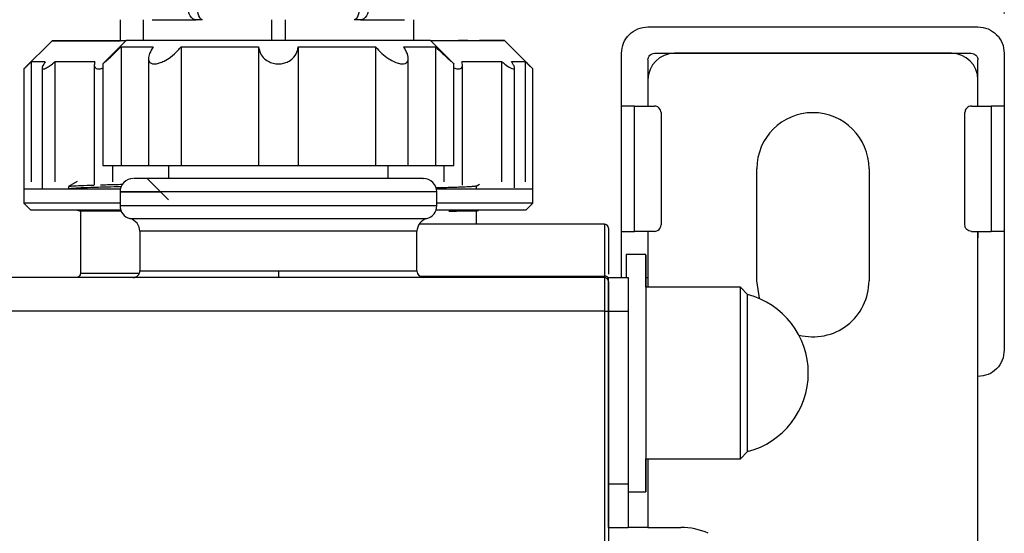
# Model space of a CAD drawing. Units: millimetres. Extents: x 50 to 2082, y 50 to 33210354.
# Drawn here: x 1028 to 1152, y 1044 to 1109 of the extents above; entities that cross this region are included whole.
import ezdxf

# ---------------------------------------------------------------- set-up
doc = ezdxf.new("R2010")
doc.units = ezdxf.units.MM
doc.header["$LTSCALE"] = 5
doc.styles.add('SLDTEXTSTYLE0', font='TXT', dxfattribs={"width": 0.75})
doc.dimstyles.new('SLDDIMSTYLE1', dxfattribs={"dimtxt": 17.5, "dimasz": 16.51, "dimexe": 0, "dimexo": 0.0625, "dimgap": 4.375, "dimtad": 1, "dimlfac": 0.6, "dimrnd": 1e-09, "dimzin": 12, "dimdsep": 46, "dimtxsty": 'SLDTEXTSTYLE0', "dimsah": 1, "dimcen": 0.09, "dimadec": 0, "dimazin": 3, "dimtfac": 1, "dimtofl": 0, "dimtmove": 0, "dimatfit": 3, "dimfxl": 1, "dimfrac": 2, "dimtolj": 1, "dimtzin": 12, "dimarcsym": 0})

# ---------------------------------------------------------------- blocks, each defined once
blk = doc.blocks.new('_D_13')
at = {"color": 7, "linetype": 'Continuous', "lineweight": 0}
for p, q in [((253.13, 1046.13), (253.13, 1252.39)), ((1152.32, 1110.14), (1152.32, 1252.39)), ((253.13, 1247.39), (1152.32, 1247.39))]:
    blk.add_line(p, q, dxfattribs=at)
at = {"color": 7, "linetype": 'Continuous', "lineweight": 18}
for points in [[(253.13, 1247.39), (269.64, 1244.85), (269.64, 1249.93)], [(1152.32, 1247.39), (1135.81, 1249.93), (1135.81, 1244.85)]]:
    blk.add_solid(points, dxfattribs=at)
at = {"color": 7, "linetype": 'Continuous', "lineweight": 18, "insert": (683.33, 1269.95), "char_height": 17.5, "attachment_point": 1, "style": 'SLDTEXTSTYLE0'}
blk.add_mtext('540', dxfattribs=at)

msp = doc.modelspace()

# ---------------------------------------------------------------- linework, layer by layer
at = {"color": 7, "linetype": 'Continuous', "lineweight": 25}
for p, q in [((1040.657, 1109.389), (1040.657, 1106.735)), ((1040.675, 1109.389), (1040.675, 1106.735)), ((1043.593, 1109.389), (1043.593, 1106.807)), ((1044.724, 1109.389), (1050.281, 1109.389)), ((1051.085, 1109.389), (1050.281, 1109.389)), ((1059.826, 1106.807), (1059.826, 1109.389)), ((1061.493, 1109.389), (1061.493, 1106.807)), ((1071.032, 1109.389), (1070.228, 1109.389)), ((1071.032, 1109.389), (1076.59, 1109.389)), ((1077.741, 1106.807), (1077.741, 1109.389)), ((1107.323, 1108.47), (1148.99, 1108.47)), ((1032.086, 1106.735), (1028.515, 1103.163)), ((1041.49, 1106.807), (1038.49, 1103.807)), ((1041.49, 1106.807), (1079.824, 1106.807)), ((1082.824, 1103.807), (1079.824, 1106.807)), ((1092.801, 1103.164), (1089.229, 1106.736)), ((1040.813, 1105.974), (1040.813, 1090.973)), ((1048.389, 1105.974), (1048.389, 1090.973)), ((1058.163, 1105.974), (1058.163, 1090.973)), ((1063.151, 1105.974), (1063.151, 1090.973)), ((1072.926, 1105.974), (1072.926, 1090.973)), ((1080.501, 1105.974), (1080.501, 1090.973)), ((1044.251, 1104.47), (1044.251, 1090.973)), ((1077.064, 1090.973), (1077.064, 1104.489)), ((1103.99, 1098.47), (1103.99, 1105.137)), ((1107.323, 1104.303), (1107.323, 1098.47)), ((1108.157, 1105.137), (1148.157, 1105.137)), ((1145.657, 1105.137), (1110.657, 1105.137)), ((1148.991, 1098.47), (1148.991, 1104.303)), ((1152.323, 1105.137), (1152.323, 1098.47)), ((1028.515, 1103.175), (1028.515, 1087.985)), ((1029.447, 1104.056), (1029.447, 1088.877)), ((1030.822, 1103.294), (1030.822, 1087.984)), ((1032.419, 1104.056), (1032.419, 1088.877)), ((1037.399, 1103.681), (1037.399, 1088.503)), ((1038.49, 1103.824), (1038.49, 1090.973)), ((1082.824, 1090.973), (1082.824, 1103.824)), ((1083.902, 1088.494), (1083.902, 1103.672)), ((1088.888, 1088.878), (1088.888, 1104.057)), ((1090.486, 1088.127), (1090.486, 1103.306)), ((1091.868, 1088.879), (1091.868, 1104.057)), ((1092.801, 1087.986), (1092.801, 1103.165)), ((1107.324, 1101.803), (1107.324, 1098.47)), ((1148.991, 1098.47), (1148.991, 1101.803)), ((1103.99, 1082.637), (1103.99, 1098.47)), ((1105.643, 1082.637), (1105.643, 1098.47)), ((1105.643, 1098.47), (1108.143, 1098.47)), ((1148.171, 1098.47), (1150.671, 1098.47)), ((1150.671, 1098.47), (1150.671, 1082.637)), ((1152.323, 1098.47), (1152.323, 1082.637)), ((1108.977, 1097.637), (1108.977, 1083.47)), ((1147.338, 1083.47), (1147.338, 1097.637)), ((1038.49, 1090.973), (1040.813, 1090.973)), ((1039.69, 1090.973), (1039.69, 1088.877)), ((1040.813, 1090.973), (1044.251, 1090.973)), ((1044.251, 1090.973), (1048.389, 1090.973)), ((1046.774, 1090.973), (1046.774, 1089.307)), ((1048.389, 1090.973), (1058.163, 1090.973)), ((1058.163, 1090.973), (1063.151, 1090.973)), ((1063.151, 1090.973), (1072.926, 1090.973)), ((1072.926, 1090.973), (1077.064, 1090.973)), ((1074.54, 1089.307), (1074.54, 1090.973)), ((1077.064, 1090.973), (1080.501, 1090.973)), ((1080.501, 1090.973), (1082.824, 1090.973)), ((1081.61, 1088.878), (1081.61, 1090.973)), ((1121.074, 1076.387), (1121.074, 1090.553)), ((1135.241, 1090.553), (1135.241, 1076.387)), ((1044.097, 1089.307), (1046.772, 1086.632)), ((1028.515, 1087.985), (1028.515, 1086.199)), ((1034.164, 1088.298), (1034.164, 1087.982)), ((1035.253, 1088.933), (1034.173, 1088.309)), ((1085.629, 1088.348), (1086.063, 1088.599)), ((1085.657, 1087.985), (1085.657, 1088.364)), ((1092.801, 1086.2), (1092.801, 1087.986)), ((1040.657, 1087.64), (1040.657, 1085.868)), ((1080.657, 1085.868), (1080.657, 1087.64)), ((1028.515, 1086.199), (1029.408, 1085.306)), ((1091.908, 1085.307), (1092.801, 1086.2)), ((1035.238, 1085.306), (1035.694, 1085.184)), ((1035.657, 1085.193), (1035.657, 1077.302)), ((1085.657, 1083.557), (1085.657, 1085.193)), ((1101.824, 1083.557), (1078.432, 1083.557)), ((1101.824, 1083.557), (1101.824, 1076.982)), ((1043.157, 1082.64), (1043.157, 1077.64)), ((1078.157, 1077.64), (1078.157, 1082.64)), ((1103.99, 1076.803), (1103.99, 1082.637)), ((1108.143, 1082.637), (1105.643, 1082.637)), ((1107.323, 1082.637), (1107.323, 1081.803)), ((1107.324, 1082.637), (1107.324, 1076.803)), ((1148.171, 1082.637), (1150.671, 1082.637)), ((1148.991, 1082.637), (1148.991, 1081.803)), ((1148.991, 929.303), (1148.991, 1082.637)), ((1152.323, 1082.637), (1152.323, 1067.637)), ((1107.076, 1079.73), (1104.576, 1079.73)), ((1101.824, 1076.807), (1019.49, 1076.807)), ((1078.479, 1076.982), (1101.824, 1076.982)), ((1101.824, 1076.982), (1101.824, 1076.807)), ((1101.824, 1076.807), (1101.824, 1072.533)), ((1102.324, 1076.803), (1104.824, 1076.803)), ((1102.324, 1072.529), (1102.324, 1076.803)), ((1104.824, 1076.803), (1104.824, 1072.529)), ((1107.076, 1076.803), (1107.324, 1076.803)), ((1107.324, 1076.803), (1107.324, 1075.563)), ((1118.993, 1075.563), (1107.076, 1075.563)), ((1119.906, 1074.65), (1118.993, 1075.563)), ((1101.824, 1072.533), (1019.49, 1072.533)), ((1102.324, 1072.529), (1104.824, 1072.529)), ((1102.324, 1050.708), (1102.324, 1072.529)), ((1104.824, 1072.529), (1104.824, 1050.708)), ((1102.324, 1069.731), (1102.324, 1069.731)), ((1102.324, 1059.731), (1102.324, 1059.731)), ((1118.993, 1053.897), (1119.906, 1054.81)), ((1107.076, 1053.897), (1118.993, 1053.897)), ((1107.324, 1053.897), (1107.324, 1045.22)), ((1102.324, 1045.22), (1102.324, 1050.708)), ((1102.324, 1050.708), (1104.824, 1050.708)), ((1104.824, 1050.708), (1104.824, 1045.22)), ((1104.824, 1049.73), (1107.076, 1049.73)), ((1102.324, 1045.22), (1104.824, 1045.22)), ((1107.324, 1045.22), (1104.824, 1045.22)), ((1107.324, 1045.22), (1111.491, 1045.22))]:
    msp.add_line(p, q, dxfattribs=at)
at = {"color": 7, "linetype": 'Continuous', "lineweight": 25, "flags": 128}
for points in [[(1050.281, 1109.389), (1050.074, 1109.421), (1049.874, 1109.515), (1049.691, 1109.669), (1049.53, 1109.877), (1049.398, 1110.129), (1049.3, 1110.417), (1049.239, 1110.73), (1049.219, 1111.055)], [(1051.085, 1109.389), (1050.956, 1109.421), (1050.833, 1109.515), (1050.718, 1109.669), (1050.618, 1109.877), (1050.536, 1110.129), (1050.475, 1110.417), (1050.438, 1110.73), (1050.425, 1111.055)], [(1070.888, 1111.055), (1070.876, 1110.73), (1070.838, 1110.417), (1070.777, 1110.129), (1070.695, 1109.877), (1070.595, 1109.669), (1070.481, 1109.515), (1070.357, 1109.421), (1070.228, 1109.389)], [(1072.095, 1111.055), (1072.074, 1110.73), (1072.014, 1110.417), (1071.916, 1110.129), (1071.784, 1109.877), (1071.623, 1109.669), (1071.439, 1109.515), (1071.24, 1109.421), (1071.032, 1109.389)], [(1041.418, 1106.735), (1040.089, 1106.734), (1037.421, 1106.734), (1035.248, 1106.734), (1033.617, 1106.734), (1032.562, 1106.735), (1032.105, 1106.735), (1032.258, 1106.735), (1033.015, 1106.735), (1034.362, 1106.735), (1036.269, 1106.735), (1038.696, 1106.735), (1040.657, 1106.735)], [(1036.741, 1106.735), (1037.035, 1106.735), (1037.912, 1106.735), (1039.348, 1106.735), (1040.657, 1106.735)], [(1041.418, 1106.735), (1041.309, 1106.735), (1039.348, 1106.735), (1037.912, 1106.735), (1037.036, 1106.735), (1036.741, 1106.735)], [(1079.895, 1106.736), (1082.619, 1106.736), (1085.046, 1106.736), (1086.953, 1106.736), (1088.3, 1106.736), (1089.058, 1106.736), (1089.21, 1106.736), (1088.754, 1106.736), (1087.699, 1106.736), (1086.068, 1106.736), (1083.895, 1106.735), (1081.227, 1106.735), (1079.895, 1106.735)], [(1079.895, 1106.736), (1080.007, 1106.736), (1081.967, 1106.736), (1083.404, 1106.736), (1084.28, 1106.736), (1084.574, 1106.736), (1084.28, 1106.736), (1083.404, 1106.736), (1081.968, 1106.735), (1080.007, 1106.735), (1079.895, 1106.735)], [(1040.813, 1105.974), (1041.024, 1105.974), (1041.323, 1105.974), (1041.709, 1105.974), (1042.18, 1105.974), (1042.733, 1105.974), (1043.366, 1105.974), (1044.077, 1105.974), (1044.862, 1105.974)], [(1048.389, 1105.974), (1049.472, 1105.974), (1050.606, 1105.974), (1051.785, 1105.974), (1053.003, 1105.974), (1054.256, 1105.974), (1055.538, 1105.974), (1056.842, 1105.974), (1058.163, 1105.974)], [(1063.151, 1105.974), (1064.472, 1105.974), (1065.777, 1105.974), (1067.058, 1105.974), (1068.311, 1105.974), (1069.529, 1105.974), (1070.708, 1105.974), (1071.842, 1105.974), (1072.926, 1105.974)], [(1076.452, 1105.974), (1077.237, 1105.974), (1077.948, 1105.974), (1078.582, 1105.974), (1079.135, 1105.974), (1079.605, 1105.974), (1079.991, 1105.974), (1080.29, 1105.974), (1080.501, 1105.974)], [(1031.219, 1104.056), (1030.856, 1104.056), (1030.532, 1104.056), (1030.249, 1104.056), (1030.006, 1104.056), (1029.804, 1104.056), (1029.644, 1104.056), (1029.524, 1104.056), (1029.447, 1104.056)], [(1037.472, 1104.056), (1036.723, 1104.056), (1036.005, 1104.056), (1035.32, 1104.056), (1034.668, 1104.056), (1034.052, 1104.056), (1033.471, 1104.056), (1032.926, 1104.056), (1032.419, 1104.056)], [(1088.888, 1104.057), (1088.379, 1104.057), (1087.834, 1104.057), (1087.252, 1104.057), (1086.635, 1104.057), (1085.984, 1104.057), (1085.298, 1104.057), (1084.579, 1104.057), (1083.829, 1104.057)], [(1091.868, 1104.057), (1091.789, 1104.057), (1091.669, 1104.057), (1091.508, 1104.057), (1091.305, 1104.057), (1091.062, 1104.057), (1090.778, 1104.057), (1090.453, 1104.057), (1090.089, 1104.057)], [(1030.958, 1087.984), (1030.391, 1087.984), (1029.896, 1087.984), (1029.476, 1087.984), (1029.131, 1087.984), (1028.862, 1087.984), (1028.669, 1087.984), (1028.553, 1087.984), (1028.515, 1087.985)], [(1037.922, 1087.984), (1036.835, 1087.984), (1035.804, 1087.984), (1034.834, 1087.984), (1033.926, 1087.984), (1033.083, 1087.984), (1032.306, 1087.984), (1031.597, 1087.984), (1030.958, 1087.984)], [(1040.693, 1087.984), (1040.259, 1087.984), (1039.064, 1087.984), (1037.922, 1087.984)], [(1083.379, 1087.985), (1082.236, 1087.985), (1081.041, 1087.985), (1080.621, 1087.985)], [(1090.35, 1087.986), (1089.71, 1087.986), (1089, 1087.986), (1088.222, 1087.986), (1087.378, 1087.986), (1086.469, 1087.985), (1085.498, 1087.985), (1084.467, 1087.985), (1083.379, 1087.985)], [(1092.801, 1087.986), (1092.762, 1087.986), (1092.645, 1087.986), (1092.451, 1087.986), (1092.181, 1087.986), (1091.835, 1087.986), (1091.414, 1087.986), (1090.918, 1087.986), (1090.35, 1087.986)], [(1040.657, 1086.199), (1040.373, 1086.199), (1037.167, 1086.199), (1034.399, 1086.199), (1032.119, 1086.199), (1030.371, 1086.199), (1029.188, 1086.199), (1028.59, 1086.199), (1028.515, 1086.199)], [(1080.657, 1085.868), (1080.353, 1085.868), (1079.451, 1085.868), (1077.978, 1085.868), (1075.978, 1085.868), (1073.513, 1085.868), (1070.657, 1085.868), (1067.498, 1085.868), (1064.13, 1085.868), (1060.657, 1085.868), (1057.184, 1085.868), (1053.817, 1085.868), (1050.657, 1085.868), (1047.801, 1085.868), (1045.336, 1085.868), (1043.337, 1085.868), (1041.863, 1085.868), (1040.961, 1085.868), (1040.657, 1085.868)], [(1092.801, 1086.2), (1092.726, 1086.2), (1092.129, 1086.2), (1090.945, 1086.2), (1089.197, 1086.2), (1086.918, 1086.2), (1084.15, 1086.2), (1080.943, 1086.2), (1080.657, 1086.2)], [(1040.658, 1085.306), (1040.571, 1085.306), (1037.435, 1085.306), (1034.751, 1085.306), (1032.571, 1085.306), (1030.938, 1085.306), (1029.883, 1085.306), (1029.427, 1085.306), (1029.408, 1085.306)], [(1041.907, 1084.254), (1042.077, 1084.254), (1042.825, 1084.254), (1044.146, 1084.254), (1045.998, 1084.254), (1048.321, 1084.254), (1051.04, 1084.254), (1054.069, 1084.254), (1057.309, 1084.254), (1060.657, 1084.254)], [(1060.657, 1084.254), (1064.005, 1084.254), (1067.245, 1084.254), (1070.274, 1084.254), (1072.993, 1084.254), (1075.316, 1084.254), (1077.168, 1084.254), (1078.489, 1084.254), (1079.237, 1084.254), (1079.407, 1084.254)], [(1091.908, 1085.307), (1091.889, 1085.307), (1091.433, 1085.307), (1090.379, 1085.307), (1088.746, 1085.307), (1086.566, 1085.307), (1083.882, 1085.307), (1080.746, 1085.307), (1080.657, 1085.307)], [(1060.657, 1082.64), (1057.442, 1082.64), (1054.335, 1082.64), (1051.445, 1082.64), (1048.867, 1082.64), (1046.692, 1082.64), (1044.992, 1082.64), (1043.825, 1082.64), (1043.232, 1082.64), (1043.157, 1082.64)], [(1078.157, 1082.64), (1078.082, 1082.64), (1077.489, 1082.64), (1076.322, 1082.64), (1074.622, 1082.64), (1072.447, 1082.64), (1069.87, 1082.64), (1066.979, 1082.64), (1063.873, 1082.64), (1060.657, 1082.64)], [(1104.576, 1079.73), (1104.576, 1079.656), (1104.576, 1079.051), (1104.576, 1077.86), (1104.576, 1076.803)], [(1107.076, 1075.563), (1107.076, 1076.091), (1107.076, 1077.83), (1107.076, 1079.033), (1107.076, 1079.65), (1107.076, 1079.656), (1107.076, 1079.051), (1107.076, 1077.86), (1107.076, 1076.131), (1107.076, 1073.936), (1107.076, 1071.363), (1107.076, 1068.519), (1107.076, 1065.52), (1107.076, 1062.489), (1107.076, 1059.549), (1107.076, 1056.821), (1107.076, 1054.418), (1107.076, 1052.436), (1107.076, 1050.958), (1107.076, 1050.043), (1107.076, 1049.73), (1107.076, 1050.031), (1107.076, 1050.934), (1107.076, 1052.401), (1107.076, 1053.897)], [(1043.157, 1077.64), (1043.232, 1077.64), (1043.825, 1077.64), (1044.992, 1077.64), (1046.692, 1077.64), (1048.867, 1077.64), (1051.445, 1077.64), (1054.335, 1077.64), (1057.442, 1077.64), (1060.657, 1077.64)], [(1060.657, 1077.64), (1063.873, 1077.64), (1066.979, 1077.64), (1069.87, 1077.64), (1072.447, 1077.64), (1074.622, 1077.64), (1076.322, 1077.64), (1077.489, 1077.64), (1078.082, 1077.64), (1078.157, 1077.64)], [(1102.324, 1076.657), (1102.314, 1076.721), (1102.286, 1076.782), (1102.239, 1076.838), (1102.177, 1076.887), (1102.102, 1076.927), (1102.015, 1076.957), (1101.921, 1076.976), (1101.824, 1076.982)], [(1118.993, 1053.897), (1118.993, 1053.97), (1118.993, 1054.55), (1118.993, 1055.679), (1118.993, 1057.296), (1118.993, 1059.313), (1118.993, 1061.623), (1118.993, 1064.1), (1118.993, 1066.611), (1118.993, 1069.021), (1118.993, 1071.199), (1118.993, 1073.029), (1118.993, 1074.411), (1118.993, 1075.271), (1118.993, 1075.563)], [(1121.448, 1074.115), (1121.421, 1074.198), (1121.074, 1076.387)], [(1119.906, 1054.81), (1119.906, 1054.888), (1119.906, 1055.507), (1119.906, 1056.705), (1119.906, 1058.407), (1119.906, 1060.506), (1119.906, 1062.871), (1119.906, 1065.353), (1119.906, 1067.795), (1119.906, 1070.045), (1119.906, 1071.961), (1119.906, 1073.423), (1119.906, 1074.338), (1119.906, 1074.65)]]:
    msp.add_lwpolyline(points, dxfattribs=at)
at = {"color": 7, "linetype": 'Continuous', "lineweight": 25}
for centre, radius, start, end in [((1110.657, 1101.803), 3.333, 90, 180), ((1145.657, 1101.803), 3.333, 0, 90), ((1128.157, 1090.553), 7.083, 0, 180), ((1042.324, 1087.64), 1.667, 90, 179.57206), ((1078.99, 1087.64), 1.667, 359.57038, 90), ((1042.324, 1085.868), 1.667, 180.00002, 255.52252), ((1078.99, 1085.868), 1.667, 284.47752, 0.00002), ((1041.49, 1082.64), 1.667, 0.00002, 75.52252), ((1079.824, 1082.64), 1.667, 104.47752, 180.00002), ((1101.824, 1083.057), 0.5, 0, 90), ((1042.324, 1077.64), 0.833, 270.00002, 0.00162), ((1078.99, 1077.64), 0.833, 180.00162, 270.00002), ((1101.824, 1076.307), 0.5, 0, 90), ((1128.157, 1076.387), 7.083, 255.49474, 0), ((1117.326, 1064.73), 10.25, 0.00041, 75.42172), ((1117.326, 1064.73), 10.25, 284.57909, 0.00041), ((1111.491, 1036.887), 8.333, 65.56042, 90)]:
    msp.add_arc(centre, radius, start, end, dxfattribs=at)
for points in [[(1103.99, 1105.137), (1104.04, 1105.573), (1104.14, 1106.447), (1104.911, 1107.549), (1106.013, 1108.32), (1106.887, 1108.42), (1107.323, 1108.47)], [(1148.99, 1108.47), (1149.427, 1108.42), (1150.3, 1108.32), (1151.402, 1107.549), (1152.173, 1106.447), (1152.273, 1105.573), (1152.323, 1105.137)], [(1107.324, 1104.303), (1107.337, 1104.412), (1107.362, 1104.631), (1107.554, 1104.906), (1107.83, 1105.099), (1108.048, 1105.124), (1108.157, 1105.137)], [(1148.157, 1105.137), (1148.267, 1105.124), (1148.485, 1105.099), (1148.76, 1104.906), (1148.953, 1104.631), (1148.978, 1104.412), (1148.991, 1104.303)], [(1105.643, 1098.47), (1105.443, 1098.47), (1105.041, 1098.47), (1104.52, 1098.47), (1104.129, 1098.47), (1104.036, 1098.47), (1103.99, 1098.47)], [(1108.977, 1097.637), (1108.964, 1097.746), (1108.939, 1097.964), (1108.746, 1098.24), (1108.471, 1098.432), (1108.253, 1098.457), (1108.143, 1098.47)], [(1148.171, 1098.47), (1148.062, 1098.457), (1147.844, 1098.432), (1147.568, 1098.24), (1147.376, 1097.964), (1147.351, 1097.746), (1147.338, 1097.637)], [(1152.323, 1098.47), (1152.276, 1098.47), (1152.182, 1098.47), (1151.79, 1098.47), (1151.271, 1098.47), (1150.871, 1098.47), (1150.671, 1098.47)], [(1108.143, 1082.637), (1108.253, 1082.649), (1108.471, 1082.674), (1108.746, 1082.867), (1108.939, 1083.142), (1108.964, 1083.361), (1108.977, 1083.47)], [(1148.171, 1082.637), (1148.062, 1082.649), (1147.844, 1082.674), (1147.568, 1082.867), (1147.376, 1083.142), (1147.351, 1083.361), (1147.338, 1083.47)], [(1103.99, 1082.637), (1104.036, 1082.637), (1104.129, 1082.637), (1104.52, 1082.637), (1105.041, 1082.637), (1105.443, 1082.637), (1105.643, 1082.637)], [(1152.323, 1082.637), (1152.276, 1082.637), (1152.182, 1082.637), (1151.79, 1082.637), (1151.271, 1082.637), (1150.871, 1082.637), (1150.671, 1082.637)], [(1060.657, 1077.64), (1060.657, 1077.531), (1060.657, 1077.312), (1060.657, 1077.037), (1060.657, 1076.844), (1060.657, 1076.819), (1060.657, 1076.807)], [(1101.824, 1072.533), (1101.824, 1063.699), (1101.824, 1046.033), (1101.824, 1019.335), (1101.824, 992.612), (1101.824, 965.914), (1101.824, 948.247), (1101.824, 939.414)], [(1102.324, 1072.46), (1102.316, 1072.47), (1102.301, 1072.489), (1102.186, 1072.513), (1102.02, 1072.529), (1101.889, 1072.532), (1101.824, 1072.533)], [(1152.323, 1067.637), (1152.273, 1067.2), (1152.173, 1066.326), (1151.402, 1065.224), (1150.3, 1064.453), (1149.427, 1064.353), (1148.99, 1064.303)]]:
    msp.add_open_spline(points, degree=3, dxfattribs=at)
for points, knots in [([(1038.51, 1103.824), (1038.504, 1103.819), (1038.479, 1103.797), (1038.612, 1103.915), (1038.914, 1104.185), (1039.49, 1104.709), (1040.175, 1105.351), (1040.646, 1105.811), (1040.813, 1105.974)], [0, 0, 0, 0, 0.0440279, 0.1874616, 0.3359815, 0.5520529, 0.8414728, 1, 1, 1, 1]), ([(1044.862, 1105.974), (1044.686, 1105.681), (1044.355, 1105.131), (1044.207, 1104.471), (1044.322, 1104.045), (1044.634, 1103.825), (1045.091, 1103.785), (1045.648, 1103.907), (1046.318, 1104.188), (1047.15, 1104.708), (1047.878, 1105.351), (1048.255, 1105.811), (1048.389, 1105.974)], [0, 0, 0, 0, 0.1426033, 0.26787, 0.3638823, 0.4426563, 0.5217603, 0.5935153, 0.6678147, 0.7759077, 0.9206944, 1, 1, 1, 1]), ([(1058.163, 1105.974), (1058.216, 1105.681), (1058.314, 1105.131), (1058.82, 1104.471), (1059.455, 1104.045), (1060.143, 1103.825), (1060.834, 1103.785), (1061.485, 1103.907), (1062.118, 1104.188), (1062.723, 1104.708), (1063.067, 1105.351), (1063.129, 1105.811), (1063.151, 1105.974)], [0, 0, 0, 0, 0.1426034, 0.26787, 0.3638823, 0.4426562, 0.5217602, 0.5935152, 0.6678145, 0.7759076, 0.9206943, 1, 1, 1, 1]), ([(1072.926, 1105.974), (1073.176, 1105.681), (1073.645, 1105.131), (1074.509, 1104.471), (1075.292, 1104.045), (1075.953, 1103.825), (1076.474, 1103.785), (1076.837, 1103.907), (1077.063, 1104.188), (1077.086, 1104.708), (1076.844, 1105.351), (1076.555, 1105.811), (1076.452, 1105.974)], [0, 0, 0, 0, 0.1426033, 0.26787, 0.3638823, 0.4426563, 0.5217603, 0.5935153, 0.6678147, 0.7759077, 0.9206944, 1, 1, 1, 1]), ([(1080.501, 1105.974), (1080.802, 1105.681), (1081.368, 1105.132), (1082.086, 1104.469), (1082.551, 1104.05), (1082.796, 1103.832), (1082.802, 1103.827), (1082.804, 1103.824)], [0, 0, 0, 0, 0.28535827, 0.53602453, 0.72815101, 0.88578256, 1, 1, 1, 1]), ([(1028.528, 1103.176), (1028.529, 1103.177), (1028.532, 1103.179), (1028.681, 1103.32), (1028.977, 1103.602), (1029.277, 1103.892), (1029.447, 1104.056)], [0, 0, 0, 0, 0.1510942, 0.3568136, 0.6376067, 1, 1, 1, 1]), ([(1031.219, 1104.056), (1031.088, 1103.865), (1030.879, 1103.558), (1030.797, 1103.264), (1030.877, 1103.146), (1031.094, 1103.173), (1031.412, 1103.317), (1031.866, 1103.603), (1032.22, 1103.893), (1032.419, 1104.056)], [0, 0, 0, 0, 0.2111535, 0.3390938, 0.4679908, 0.5775167, 0.6798991, 0.8196442, 1, 1, 1, 1]), ([(1037.472, 1104.056), (1037.429, 1103.865), (1037.358, 1103.558), (1037.517, 1103.263), (1037.79, 1103.148), (1038.143, 1103.167), (1038.385, 1103.254), (1038.49, 1103.293)], [0, 0, 0, 0, 0.3186992, 0.5118026, 0.7063501, 0.8716602, 1, 1, 1, 1]), ([(1082.824, 1103.284), (1082.982, 1103.234), (1083.179, 1103.171), (1083.464, 1103.159), (1083.69, 1103.206), (1083.879, 1103.399), (1083.927, 1103.694), (1083.859, 1103.946), (1083.829, 1104.057)], [0, 0, 0, 0, 0.19309691, 0.24136122, 0.41155556, 0.58103372, 0.81454366, 1, 1, 1, 1]), ([(1088.888, 1104.057), (1089.123, 1103.866), (1089.499, 1103.559), (1089.991, 1103.265), (1090.236, 1103.172), (1090.4, 1103.158), (1090.494, 1103.207), (1090.486, 1103.4), (1090.345, 1103.694), (1090.168, 1103.946), (1090.089, 1104.057)], [0, 0, 0, 0, 0.2110732, 0.3389648, 0.4678128, 0.4996452, 0.6118957, 0.7236738, 0.8776836, 1, 1, 1, 1]), ([(1091.868, 1104.057), (1092.065, 1103.867), (1092.381, 1103.561), (1092.698, 1103.261), (1092.781, 1103.183), (1092.807, 1103.159), (1092.8, 1103.165), (1092.799, 1103.166)], [0, 0, 0, 0, 0.4202135, 0.6748255, 0.9313416, 0.9947149, 1, 1, 1, 1]), ([(1056.106, 1089.307), (1055.037, 1089.307), (1052.837, 1089.307), (1049.78, 1089.307), (1047.018, 1089.307), (1044.764, 1089.307), (1043.208, 1089.307), (1042.393, 1089.307), (1042.4, 1089.307), (1042.402, 1089.307)], [0, 0, 0, 0, 0.1386624, 0.2856306, 0.4387089, 0.5950358, 0.7513626, 0.9044409, 1, 1, 1, 1]), ([(1078.912, 1089.307), (1078.933, 1089.307), (1079.012, 1089.307), (1078.489, 1089.307), (1077.37, 1089.307), (1075.56, 1089.307), (1073.099, 1089.307), (1070.063, 1089.307), (1066.631, 1089.307), (1063.029, 1089.307), (1059.465, 1089.307), (1057.204, 1089.307), (1056.106, 1089.307)], [0, 0, 0, 0, 0.0372491, 0.1377187, 0.2381883, 0.344676, 0.4555908, 0.5688594, 0.6821279, 0.7930427, 0.8995304, 1, 1, 1, 1]), ([(1040.786, 1088.268), (1040.195, 1088.254), (1038.706, 1088.22), (1036.886, 1088.166), (1035.328, 1088.104), (1034.343, 1088.043), (1034.226, 1088.003), (1034.168, 1087.982)], [0, 0, 0, 0, 0.14207416, 0.35744545, 0.57276006, 0.7878276, 1, 1, 1, 1]), ([(1034.222, 1088.309), (1034.271, 1088.325), (1034.38, 1088.362), (1035.364, 1088.42), (1036.394, 1088.465), (1037.256, 1088.49), (1037.404, 1088.494)], [0, 0, 0, 0, 0.269264, 0.600051, 0.931218, 1, 1, 1, 1]), ([(1038.199, 1088.517), (1038.476, 1088.526), (1039.247, 1088.549), (1040.31, 1088.573), (1040.991, 1088.588)], [0, 0, 0, 0, 0.3589756, 1, 1, 1, 1]), ([(1085.632, 1088.358), (1085.625, 1088.352), (1085.608, 1088.339), (1085.494, 1088.32), (1085.343, 1088.302), (1085.22, 1088.29), (1085.073, 1088.279), (1084.896, 1088.268), (1084.597, 1088.252), (1084.242, 1088.235), (1083.789, 1088.217), (1083.26, 1088.198), (1082.7, 1088.179), (1082.107, 1088.161), (1081.59, 1088.145), (1081.078, 1088.129), (1080.776, 1088.12), (1080.562, 1088.114), (1080.557, 1088.114)], [0, 0, 0, 0, 0.057041, 0.145166, 0.2151276, 0.2669234, 0.2776306, 0.359003, 0.4188863, 0.4933618, 0.5824279, 0.6655901, 0.7458498, 0.8232069, 0.8976613, 0.9337363, 0.9984783, 1, 1, 1, 1]), ([(1080.58, 1087.64), (1080.603, 1087.64), (1080.707, 1087.64), (1080.119, 1087.64), (1078.816, 1087.64), (1076.757, 1087.64), (1074.094, 1087.64), (1070.911, 1087.64), (1067.335, 1087.64), (1063.502, 1087.64), (1059.56, 1087.64), (1055.66, 1087.64), (1051.952, 1087.64), (1048.579, 1087.64), (1045.669, 1087.64), (1043.336, 1087.64), (1041.668, 1087.64), (1040.73, 1087.64), (1040.56, 1087.64), (1041.153, 1087.64), (1042.529, 1087.64), (1044.097, 1087.64), (1045.385, 1087.64), (1045.764, 1087.64)], [0, 0, 0, 0, 0.0140856, 0.0648599, 0.1156342, 0.1664084, 0.2171827, 0.267957, 0.3187313, 0.3695055, 0.4202798, 0.4710541, 0.5218284, 0.5726026, 0.6233769, 0.6741512, 0.7249254, 0.7756997, 0.826474, 0.8772483, 0.9280225, 0.9787968, 1, 1, 1, 1]), ([(1040.805, 1085.193), (1040.121, 1085.193), (1038.498, 1085.193), (1036.844, 1085.193), (1035.771, 1085.194), (1035.754, 1085.194), (1035.747, 1085.194)], [0, 0, 0, 0, 0.2115348, 0.5019029, 0.7922709, 1, 1, 1, 1]), ([(1082.201, 1085.193), (1082.834, 1085.201), (1083.792, 1085.211), (1084.605, 1085.224), (1085.077, 1085.232), (1085.429, 1085.239), (1085.685, 1085.245), (1085.858, 1085.253), (1085.938, 1085.259), (1085.905, 1085.263), (1085.903, 1085.263)], [0, 0, 0, 0, 0.2764459, 0.4182155, 0.5036064, 0.626928, 0.7456924, 0.8345451, 0.9892793, 1, 1, 1, 1]), ([(1085.63, 1085.193), (1085.639, 1085.193), (1085.92, 1085.193), (1084.981, 1085.193), (1083.128, 1085.193), (1082.201, 1085.193)], [0, 0, 0, 0, 0.0163012, 0.5081506, 1, 1, 1, 1]), ([(1102.324, 1083.057), (1102.324, 1082.977), (1102.324, 1082.816), (1102.324, 1081.49), (1102.324, 1079.649), (1102.324, 1077.968), (1102.324, 1077.241)], [0, 0, 0, 0, 0.2611502, 0.5285142, 0.7958782, 1, 1, 1, 1]), ([(1035.657, 1077.307), (1035.65, 1077.244), (1035.636, 1077.113), (1035.52, 1076.944), (1035.351, 1076.828), (1035.221, 1076.814), (1035.158, 1076.807)], [0, 0, 0, 0, 0.24061666, 0.49983286, 0.7591326, 1, 1, 1, 1]), ([(1043.084, 1077.307), (1042.217, 1077.307), (1040.453, 1077.307), (1038.409, 1077.307), (1036.84, 1077.307), (1035.941, 1077.307), (1035.565, 1077.307), (1035.666, 1077.307), (1035.67, 1077.307)], [0, 0, 0, 0, 0.1930306, 0.3925811, 0.5921317, 0.7916822, 0.9912328, 1, 1, 1, 1]), ([(1102.324, 1076.307), (1102.324, 1076.255), (1102.324, 1076.147), (1102.324, 1075.281), (1102.324, 1074.007), (1102.324, 1072.964), (1102.324, 1072.46)], [0, 0, 0, 0, 0.2418963, 0.5, 0.7581037, 1, 1, 1, 1]), ([(1102.324, 1072.46), (1102.324, 1063.638), (1102.324, 1045.99), (1102.324, 1019.322), (1102.324, 992.626), (1102.324, 965.958), (1102.324, 948.309), (1102.324, 939.486)], [0, 0, 0, 0, 0.19996971, 0.40001462, 0.59997219, 0.8000259, 1, 1, 1, 1])]:
    msp.add_open_spline(points, degree=3, knots=knots, dxfattribs=at)

# ---------------------------------------------------------------- dimensions: what is measured, and where the dimension line sits
at = {"color": 7, "linetype": 'Continuous', "lineweight": 18}
dim = msp.add_linear_dim(base=(1152.323, 1247.392), p1=(253.133, 1041.135), p2=(1152.323, 1105.137), text='540', dimstyle='SLDDIMSTYLE1', dxfattribs=at)
dim.commit()
dim.dimension.update_dxf_attribs({"geometry": '_D_13', "text_midpoint": (702.728, 1247.392), "dimtype": 160})

doc.saveas('drawing.dxf')
